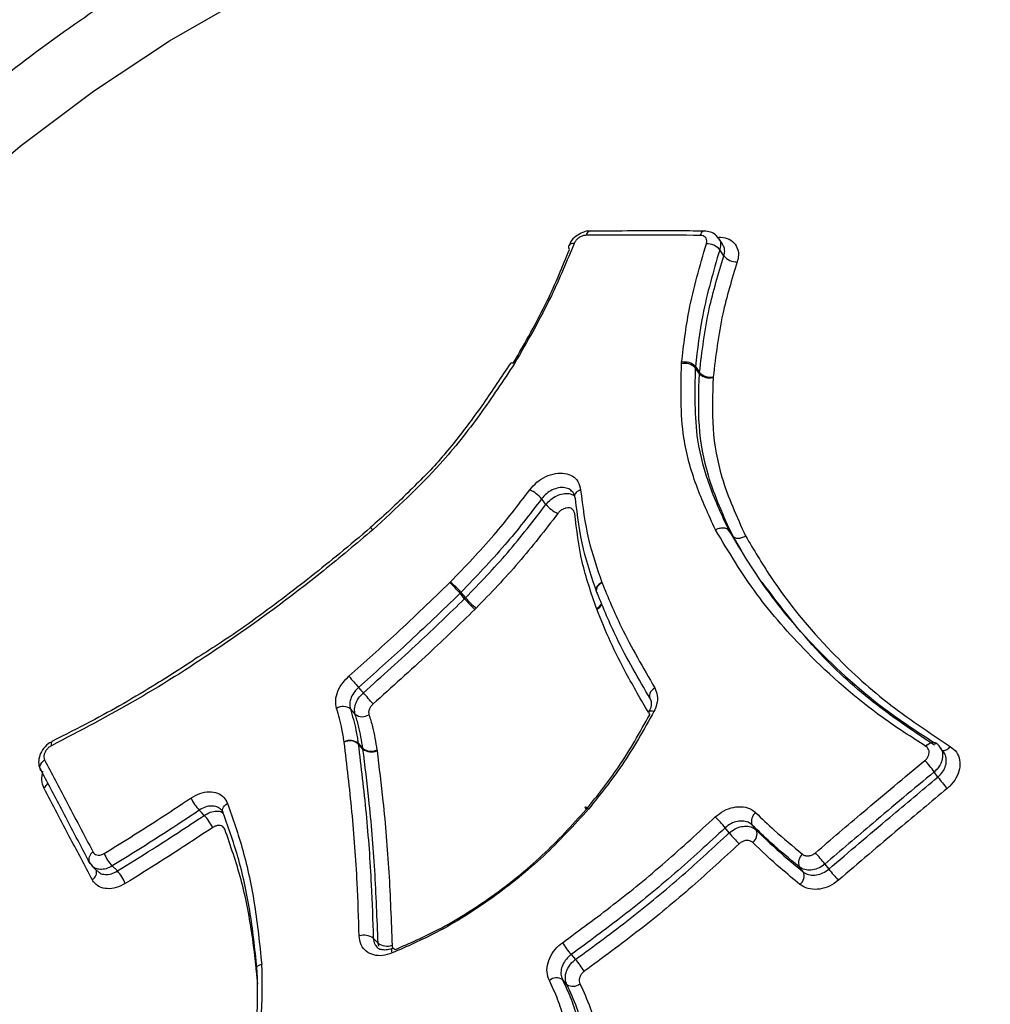
# Model space of a CAD drawing. Units: millimetres. Extents: x -3908 to 4504, y -4057 to 7477.
# Drawn here: x 270 to 317, y 5678 to 5725 of the extents above; entities that cross this region are included whole.
import ezdxf

# ---------------------------------------------------------------- set-up
doc = ezdxf.new("R2010")
doc.units = ezdxf.units.MM

msp = doc.modelspace()

# ---------------------------------------------------------------- linework, layer by layer
at = {"color": 7, "linetype": 'Continuous', "lineweight": 25}
for p, q in [((297.634, 5714.923), (297.645, 5714.923)), ((303.956, 5714.274), (303.761, 5714.568)), ((301.985, 5708.575), (301.992, 5708.655)), ((302.647, 5708.45), (302.643, 5708.397)), ((302.841, 5708.113), (302.643, 5708.397)), ((302.647, 5708.45), (302.845, 5708.167)), ((302.841, 5708.113), (302.845, 5708.167)), ((303.499, 5707.961), (303.496, 5707.935)), ((296.812, 5702.438), (296.876, 5702.251)), ((304.428, 5700.369), (304.233, 5700.639)), ((304.836, 5699.704), (304.428, 5700.369)), ((290.928, 5698.144), (290.95, 5698.166)), ((298.186, 5698.152), (298.191, 5698.138)), ((291.46, 5697.676), (291.415, 5697.632)), ((291.633, 5697.368), (291.415, 5697.632)), ((291.46, 5697.676), (291.678, 5697.412)), ((291.633, 5697.368), (291.678, 5697.412)), ((297.931, 5697.69), (297.962, 5697.635)), ((292.187, 5696.923), (292.12, 5696.856)), ((297.942, 5696.868), (297.927, 5696.91)), ((286.414, 5691.855), (286.187, 5692.111)), ((271.948, 5690.551), (271.943, 5690.548)), ((285.888, 5690.529), (285.886, 5690.543)), ((286.554, 5690.477), (286.558, 5690.45)), ((286.554, 5690.477), (286.781, 5690.225)), ((286.785, 5690.198), (286.558, 5690.45)), ((286.785, 5690.198), (286.781, 5690.225)), ((287.448, 5690.158), (287.454, 5690.118)), ((314.506, 5690.022), (314.33, 5690.272)), ((314.221, 5688.86), (314.045, 5689.11)), ((305.358, 5686.571), (305.553, 5686.325)), ((304.264, 5686.193), (304.07, 5686.439)), ((273.72, 5684.803), (273.857, 5684.619)), ((308.827, 5684.709), (309.015, 5684.468)), ((273.86, 5684.609), (274.108, 5684.369)), ((274.817, 5684.619), (275.066, 5684.378)), ((307.793, 5684.337), (307.605, 5684.578)), ((287.277, 5681.17), (287.502, 5680.937)), ((287.535, 5680.795), (287.502, 5680.937)), ((296.516, 5678.959), (296.306, 5679.192))]:
    msp.add_line(p, q, dxfattribs=at)
at = {"color": 7, "linetype": 'Continuous', "lineweight": 25, "flags": 128}
for points in [[(267.095, 5716.129), (270.432, 5718.97), (273.928, 5721.599), (277.56, 5723.999), (281.306, 5726.155)], [(304.003, 5713.735), (303.905, 5713.883), (303.905, 5713.884), (303.808, 5714.03)], [(297.169, 5702.564), (297.085, 5702.529), (297.011, 5702.485), (296.952, 5702.434), (296.909, 5702.377), (296.884, 5702.317), (296.878, 5702.256), (296.878, 5702.251)], [(295.518, 5701.865), (295.413, 5702.004), (295.408, 5702.011), (295.309, 5702.141)], [(296.878, 5702.251), (296.891, 5702.196), (296.923, 5702.14)], [(298.186, 5698.152), (298.104, 5698.103), (298.033, 5698.046), (297.976, 5697.983), (297.935, 5697.916), (297.912, 5697.848), (297.907, 5697.781), (297.918, 5697.727)], [(298.191, 5698.138), (298.11, 5698.087), (298.04, 5698.027), (297.984, 5697.961), (297.944, 5697.892), (297.921, 5697.823), (297.917, 5697.755), (297.931, 5697.692), (297.931, 5697.69)], [(286.576, 5693.138), (286.69, 5693.011), (286.804, 5692.883)], [(300.71, 5693.121), (300.632, 5693.062), (300.566, 5692.996), (300.512, 5692.925), (300.474, 5692.851), (300.453, 5692.778), (300.45, 5692.708), (300.464, 5692.644), (300.495, 5692.589)], [(300.427, 5691.966), (300.425, 5691.963), (300.423, 5691.928), (300.438, 5691.886), (300.47, 5691.838)], [(300.671, 5691.993), (300.596, 5692.008), (300.532, 5692.012), (300.481, 5692.006), (300.445, 5691.989), (300.427, 5691.966)], [(271.943, 5690.548), (271.938, 5690.545), (271.917, 5690.519), (271.907, 5690.478), (271.906, 5690.421), (271.915, 5690.353)], [(313.649, 5690.324), (313.714, 5690.392), (313.784, 5690.449), (313.855, 5690.49), (313.925, 5690.516), (313.991, 5690.525), (314.051, 5690.516), (314.091, 5690.498)], [(314.091, 5690.498), (314.102, 5690.49), (314.143, 5690.448)], [(271.446, 5689.14), (271.404, 5689.194), (271.379, 5689.258), (271.372, 5689.328), (271.383, 5689.403), (271.412, 5689.478), (271.457, 5689.552), (271.517, 5689.621), (271.59, 5689.683)], [(280.136, 5687.107), (280.098, 5687.16), (280.077, 5687.22), (280.075, 5687.286), (280.091, 5687.354), (280.125, 5687.423), (280.176, 5687.488), (280.241, 5687.549), (280.319, 5687.602)], [(279.211, 5687.032), (279.092, 5687.156), (279.091, 5687.157), (278.973, 5687.279)], [(273.76, 5684.743), (273.718, 5684.796), (273.715, 5684.801)], [(288.173, 5680.464), (288.162, 5680.537), (288.161, 5680.599), (288.168, 5680.647), (288.185, 5680.678), (288.201, 5680.69)], [(288.201, 5680.69), (288.209, 5680.693), (288.241, 5680.689), (288.278, 5680.668), (288.321, 5680.63)], [(296.718, 5680.389), (296.823, 5680.272), (296.928, 5680.156)]]:
    msp.add_lwpolyline(points, dxfattribs=at)
at = {"color": 7, "linetype": 'Continuous', "lineweight": 25}
for centre, radius, start, end in [((297.682, 5714.673), 0.255, 100.7757, 169.8672), ((303.127, 5714.671), 0.252, 100.859, 170.4261), ((296.806, 5714.091), 0.242, 77.479, 146.3674), ((303.192, 5713.511), 0.805, 40.1079, 91.4888), ((296.776, 5714.17), 0.18, 162.0923, 222.6732), ((304.619, 5714.254), 0.805, 220.1055, 271.3841), ((302.137, 5707.97), 0.701, 43.296, 101.9429), ((302.165, 5707.937), 0.663, 43.9309, 105.7366), ((303.318, 5708.573), 0.663, 223.9173, 285.6172), ((303.355, 5708.647), 0.701, 223.2854, 281.8276), ((294.076, 5701.087), 1.623, 40.5296, 65.6734), ((296.753, 5702.921), 1.624, 220.5333, 245.6044), ((286.872, 5693.792), 5.949, 40.2068, 47.0237), ((288.661, 5695.275), 3.687, 40.6379, 51.6447), ((294.478, 5699.815), 3.69, 220.6403, 231.6194), ((296.18, 5701.211), 5.953, 220.2084, 227.008), ((297.704, 5697.394), 0.533, 294.7131, 332.4912), ((297.698, 5697.358), 0.547, 296.5408, 334.2199), ((311.681, 5715.22), 33.434, 220.1217, 221.334), ((261.628, 5670.74), 33.528, 40.1269, 41.3336), ((285.844, 5691.659), 0.567, 52.8412, 123.7301), ((286.757, 5692.307), 0.566, 232.8164, 303.597), ((286.168, 5689.979), 0.631, 52.1709, 116.5443), ((286.158, 5689.94), 0.648, 51.8626, 114.6145), ((287.168, 5690.723), 0.63, 232.1528, 296.4237), ((287.185, 5690.708), 0.648, 231.8462, 294.4958), ((314.447, 5690.563), 0.438, 267.6686, 326.4194), ((308.352, 5684.906), 7.077, 36.4473, 42.133), ((271.238, 5688.802), 0.555, 305.0447, 336.426), ((319.915, 5693.065), 7.079, 216.4481, 222.1209), ((280.847, 5689.004), 2.547, 206.656, 222.6144), ((305.803, 5686.757), 0.482, 124.2977, 202.7862), ((277.336, 5685.307), 2.548, 26.6891, 42.6112), ((298.711, 5682.015), 6.949, 39.5431, 45.3454), ((309.626, 5690.62), 6.953, 219.5439, 225.3321), ((305.109, 5686.138), 0.481, 304.4263, 22.8287), ((274.112, 5684.918), 0.414, 119.5192, 196.3452), ((276.164, 5685.893), 1.855, 201.4201, 223.3942), ((308.079, 5684.775), 0.514, 128.3111, 202.6248), ((300.63, 5678.21), 10.461, 38.4113, 42.2567), ((273.674, 5684.323), 0.401, 297.7119, 13.716), ((273.717, 5683.103), 1.856, 21.4705, 43.3898), ((307.32, 5684.14), 0.513, 308.4321, 22.6638), ((317.212, 5690.968), 10.461, 218.411, 222.2485), ((286.841, 5680.585), 0.73, 53.3319, 108.8751), ((287.938, 5681.522), 0.73, 233.3186, 288.77), ((300.667, 5683.763), 5.194, 212.7535, 220.5182), ((292.978, 5676.78), 5.196, 32.7709, 40.5173), ((296.017, 5678.752), 0.526, 56.7211, 130.0232), ((296.804, 5679.399), 0.525, 236.6848, 309.8951)]:
    msp.add_arc(centre, radius, start, end, dxfattribs=at)
for points, knots in [([(192.815, 6205.52), (198.042, 6191.226), (208.498, 6162.635), (224.368, 6119.047), (240.367, 6074.954), (256.501, 6030.321), (272.759, 5985.17), (289.141, 5939.5), (305.643, 5893.318), (322.261, 5846.64), (338.982, 5799.501), (356.048, 5751.202), (368.465, 5715.975), (375.303, 5696.487), (376.228, 5693.852)], [0, 0, 0, 0, 0.089224, 0.178472, 0.267728, 0.356974, 0.446196, 0.535437, 0.624706, 0.713983, 0.803249, 0.892488, 0.985461, 1, 1, 1, 1]), ([(191.375, 6203.235), (192.569, 6199.98), (196.673, 6188.799), (203.724, 6169.538), (212.514, 6145.492), (221.313, 6121.369), (230.112, 6097.2), (238.903, 6073), (247.681, 6048.787), (256.456, 6024.528), (265.245, 6000.179), (274.054, 5975.724), (282.873, 5951.191), (291.689, 5926.614), (300.504, 5901.99), (309.319, 5877.319), (318.134, 5852.597), (326.95, 5827.823), (335.768, 5802.996), (344.589, 5778.111), (353.414, 5753.17), (362.239, 5728.179), (368.755, 5709.704), (372.334, 5699.531), (372.967, 5697.734)], [0, 0, 0, 0, 0.020662, 0.070978, 0.121119, 0.171052, 0.220743, 0.270163, 0.319282, 0.368079, 0.416822, 0.465561, 0.514087, 0.562413, 0.610548, 0.658504, 0.706291, 0.753919, 0.8014, 0.848743, 0.895961, 0.943062, 0.989941, 1, 1, 1, 1]), ([(314.241, 5738.568), (313.423, 5738.558), (311.206, 5738.531), (307.559, 5738.247), (303.307, 5737.644), (299.046, 5736.752), (294.794, 5735.581), (290.575, 5734.135), (286.407, 5732.422), (282.312, 5730.453), (278.31, 5728.238), (274.419, 5725.787), (270.656, 5723.112), (267.039, 5720.227), (263.585, 5717.144), (260.309, 5713.877), (257.227, 5710.44), (254.354, 5706.848), (251.704, 5703.117), (249.291, 5699.263), (247.127, 5695.302), (245.226, 5691.253), (243.6, 5687.135), (242.257, 5682.967), (241.209, 5678.771), (240.463, 5674.569), (240.023, 5670.385), (239.894, 5666.241), (240.075, 5662.162), (240.566, 5658.17), (241.36, 5654.288), (242.452, 5650.536), (243.832, 5646.934), (245.487, 5643.496), (247.419, 5640.249), (249.282, 5637.571), (250.597, 5636.065), (251.09, 5635.5)], [0, 0, 0, 0, 0.017081, 0.046266, 0.07552, 0.104881, 0.134322, 0.163819, 0.193354, 0.222913, 0.252484, 0.282062, 0.311647, 0.341239, 0.370843, 0.40046, 0.430096, 0.459751, 0.48943, 0.519133, 0.548856, 0.57859, 0.608322, 0.638033, 0.667699, 0.697289, 0.72677, 0.756107, 0.785266, 0.81422, 0.842948, 0.871442, 0.899708, 0.927761, 0.95563, 0.983354, 1, 1, 1, 1]), ([(351.627, 5722.459), (351.375, 5722.766), (350.332, 5724.032), (348.259, 5726.044), (345.426, 5728.473), (342.372, 5730.648), (339.134, 5732.58), (335.719, 5734.256), (332.143, 5735.67), (328.418, 5736.814), (324.56, 5737.684), (320.586, 5738.269), (317.131, 5738.535), (315, 5738.56), (314.241, 5738.568)], [0, 0, 0, 0, 0.028979, 0.119508, 0.209977, 0.300543, 0.391366, 0.482589, 0.574334, 0.66669, 0.759714, 0.853423, 0.947799, 1, 1, 1, 1]), ([(297.634, 5714.917), (297.623, 5714.919), (297.507, 5714.939), (297.262, 5714.862), (296.942, 5714.691), (296.704, 5714.455), (296.64, 5714.277), (296.62, 5714.219)], [0, 0, 0, 0, 0.027207, 0.277889, 0.558261, 0.856174, 1, 1, 1, 1]), ([(303.08, 5714.917), (302.608, 5714.921), (300.783, 5714.937), (298.981, 5714.921), (297.645, 5714.909)], [0, 0, 0, 0, 0.258608, 1, 1, 1, 1]), ([(303.75, 5714.561), (303.708, 5714.622), (303.611, 5714.763), (303.366, 5714.89), (303.175, 5714.909), (303.08, 5714.918)], [0, 0, 0, 0, 0.281373, 0.642864, 1, 1, 1, 1]), ([(296.858, 5714.327), (296.516, 5713.495), (295.727, 5711.578), (294.634, 5709.674), (294.016, 5708.596)], [0, 0, 0, 0, 0.434147, 1, 1, 1, 1]), ([(297.431, 5714.718), (297.405, 5714.716), (297.329, 5714.712), (297.197, 5714.67), (297.052, 5714.582), (296.929, 5714.463), (296.882, 5714.373), (296.858, 5714.327)], [0, 0, 0, 0, 0.116701, 0.337525, 0.558349, 0.779175, 1, 1, 1, 1]), ([(302.878, 5714.713), (302.007, 5714.718), (300.184, 5714.729), (298.375, 5714.722), (297.431, 5714.718)], [0, 0, 0, 0, 0.47769, 1, 1, 1, 1]), ([(301.992, 5708.655), (302.09, 5709.482), (302.313, 5711.362), (302.863, 5713.255), (303.171, 5714.316)], [0, 0, 0, 0, 0.43923, 1, 1, 1, 1]), ([(303.171, 5714.316), (303.178, 5714.342), (303.197, 5714.413), (303.187, 5714.524), (303.126, 5714.628), (303.02, 5714.699), (302.926, 5714.708), (302.878, 5714.713)], [0, 0, 0, 0, 0.124899, 0.343673, 0.562448, 0.781224, 1, 1, 1, 1]), ([(303.75, 5714.561), (303.777, 5714.521), (303.851, 5714.416), (303.859, 5714.223), (303.821, 5714.082), (303.808, 5714.03)], [0, 0, 0, 0, 0.279386, 0.738112, 1, 1, 1, 1]), ([(303.763, 5714.635), (303.905, 5714.621), (304.188, 5714.592), (304.503, 5714.38), (304.686, 5714.07), (304.717, 5713.739), (304.659, 5713.526), (304.638, 5713.449)], [0, 0, 0, 0, 0.218781, 0.437561, 0.65634, 0.875119, 1, 1, 1, 1]), ([(293.956, 5708.607), (294.524, 5709.599), (295.559, 5711.407), (296.306, 5713.226), (296.643, 5714.047)], [0, 0, 0, 0, 0.548478, 1, 1, 1, 1]), ([(303.808, 5714.03), (303.505, 5712.989), (302.963, 5711.123), (302.744, 5709.269), (302.647, 5708.45)], [0, 0, 0, 0, 0.558288, 1, 1, 1, 1]), ([(304.003, 5713.735), (304.017, 5713.787), (304.054, 5713.928), (304.046, 5714.122), (303.972, 5714.227), (303.945, 5714.266)], [0, 0, 0, 0, 0.261765, 0.720347, 1, 1, 1, 1]), ([(302.845, 5708.167), (302.966, 5709.177), (303.187, 5711.028), (303.748, 5712.89), (304.003, 5713.735)], [0, 0, 0, 0, 0.545848, 1, 1, 1, 1]), ([(304.638, 5713.449), (304.388, 5712.62), (303.835, 5710.785), (303.618, 5708.961), (303.499, 5707.961)], [0, 0, 0, 0, 0.451911, 1, 1, 1, 1]), ([(294.015, 5708.596), (293.476, 5707.781), (292.396, 5706.15), (290.236, 5703.405), (288.365, 5701.685), (287.256, 5700.665)], [0, 0, 0, 0, 0.288824, 0.578353, 1, 1, 1, 1]), ([(293.807, 5708.589), (293.39, 5707.955), (292.57, 5706.707), (291.216, 5704.898), (290.222, 5703.711), (289.655, 5703.159), (289.63, 5703.135)], [0, 0, 0, 0, 0.337677, 0.665068, 0.985489, 1, 1, 1, 1]), ([(294.015, 5708.596), (293.971, 5708.607), (293.883, 5708.628), (293.818, 5708.616), (293.815, 5708.589), (293.815, 5708.584)], [0, 0, 0, 0, 0.459104, 0.918208, 1, 1, 1, 1]), ([(303.605, 5700.663), (303.282, 5701.363), (302.637, 5702.767), (301.91, 5705.37), (301.957, 5707.384), (301.985, 5708.575)], [0, 0, 0, 0, 0.289428, 0.579564, 1, 1, 1, 1]), ([(302.643, 5708.397), (302.614, 5707.23), (302.567, 5705.261), (303.28, 5702.709), (303.914, 5701.332), (304.233, 5700.639)], [0, 0, 0, 0, 0.4199817, 0.7081646, 1, 1, 1, 1]), ([(304.428, 5700.369), (303.998, 5701.309), (303.236, 5702.971), (302.748, 5705.605), (302.81, 5707.28), (302.841, 5708.113)], [0, 0, 0, 0, 0.395928, 0.699681, 1, 1, 1, 1]), ([(303.496, 5707.935), (303.466, 5707.117), (303.405, 5705.48), (303.881, 5702.907), (304.623, 5701.288), (305.044, 5700.371)], [0, 0, 0, 0, 0.301797, 0.604328, 1, 1, 1, 1]), ([(289.63, 5703.135), (289.092, 5702.597), (288.285, 5701.79), (287.43, 5701.025), (287.144, 5700.77)], [0, 0, 0, 0, 0.666179, 1, 1, 1, 1]), ([(294.744, 5702.566), (294.852, 5702.693), (295.068, 5702.947), (295.506, 5703.219), (295.971, 5703.37), (296.42, 5703.378), (296.796, 5703.242), (297.083, 5702.972), (297.14, 5702.705), (297.169, 5702.564)], [0, 0, 0, 0, 0.140618, 0.281236, 0.42185, 0.562457, 0.703062, 0.843669, 1, 1, 1, 1]), ([(290.95, 5698.166), (291.659, 5698.903), (293.019, 5700.315), (294.186, 5701.838), (294.744, 5702.566)], [0, 0, 0, 0, 0.521809, 1, 1, 1, 1]), ([(296.81, 5702.434), (296.765, 5702.487), (296.667, 5702.603), (296.421, 5702.683), (296.125, 5702.679), (295.815, 5702.578), (295.524, 5702.396), (295.381, 5702.226), (295.309, 5702.141)], [0, 0, 0, 0, 0.144067, 0.315242, 0.48642, 0.657607, 0.828802, 1, 1, 1, 1]), ([(297.169, 5702.564), (297.269, 5701.771), (297.46, 5700.246), (297.951, 5698.831), (298.186, 5698.152)], [0, 0, 0, 0, 0.520333, 1, 1, 1, 1]), ([(295.309, 5702.141), (294.74, 5701.399), (293.556, 5699.854), (292.176, 5698.42), (291.46, 5697.676)], [0, 0, 0, 0, 0.480746, 1, 1, 1, 1]), ([(295.518, 5701.865), (295.59, 5701.95), (295.734, 5702.118), (296.026, 5702.299), (296.334, 5702.398), (296.631, 5702.409), (296.784, 5702.339), (296.857, 5702.306)], [0, 0, 0, 0, 0.2026, 0.405203, 0.607801, 0.810392, 1, 1, 1, 1]), ([(297.952, 5697.663), (297.715, 5698.348), (297.219, 5699.784), (297.025, 5701.331), (296.923, 5702.14)], [0, 0, 0, 0, 0.476888, 1, 1, 1, 1]), ([(291.678, 5697.412), (292.359, 5698.12), (293.736, 5699.549), (294.92, 5701.088), (295.518, 5701.865)], [0, 0, 0, 0, 0.4953737, 1, 1, 1, 1]), ([(296.887, 5701.441), (296.877, 5701.488), (296.858, 5701.577), (296.763, 5701.666), (296.638, 5701.712), (296.489, 5701.709), (296.335, 5701.659), (296.189, 5701.568), (296.117, 5701.484), (296.082, 5701.442)], [0, 0, 0, 0, 0.156208, 0.296835, 0.437461, 0.578089, 0.718723, 0.859361, 1, 1, 1, 1]), ([(296.082, 5701.442), (295.472, 5700.649), (294.271, 5699.087), (292.875, 5697.637), (292.187, 5696.923)], [0, 0, 0, 0, 0.507225, 1, 1, 1, 1]), ([(297.927, 5696.91), (297.675, 5697.642), (297.174, 5699.097), (296.982, 5700.664), (296.887, 5701.441)], [0, 0, 0, 0, 0.5038477, 1, 1, 1, 1]), ([(287.256, 5700.665), (286.474, 5700.005), (284.136, 5698.03), (280.381, 5695.287), (276.02, 5692.499), (273.289, 5691.071), (271.915, 5690.353)], [0, 0, 0, 0, 0.163143, 0.487758, 0.742405, 1, 1, 1, 1]), ([(287.148, 5700.765), (286.658, 5700.353), (285.278, 5699.191), (282.925, 5697.33), (280.652, 5695.684), (279.281, 5694.815), (278.906, 5694.577)], [0, 0, 0, 0, 0.185382, 0.522239, 0.869101, 1, 1, 1, 1]), ([(287.148, 5700.765), (287.147, 5700.766), (287.14, 5700.778), (287.172, 5700.75), (287.228, 5700.694), (287.256, 5700.665)], [0, 0, 0, 0, 0.036855, 0.518428, 1, 1, 1, 1]), ([(313.649, 5690.324), (312.958, 5690.768), (310.88, 5692.103), (308.144, 5694.525), (305.481, 5697.55), (304.232, 5699.621), (303.603, 5700.662)], [0, 0, 0, 0, 0.16211, 0.486942, 0.74204, 1, 1, 1, 1]), ([(304.233, 5700.639), (304.846, 5699.624), (306.076, 5697.586), (308.7, 5694.603), (311.408, 5692.205), (313.46, 5690.887), (314.143, 5690.448)], [0, 0, 0, 0, 0.255028, 0.512347, 0.837636, 1, 1, 1, 1]), ([(305.042, 5700.37), (305.428, 5699.715), (306.587, 5697.748), (308.814, 5695.06), (311.726, 5692.365), (313.779, 5691.004), (314.812, 5690.32)], [0, 0, 0, 0, 0.166103, 0.499184, 0.748215, 1, 1, 1, 1]), ([(286.114, 5693.674), (286.874, 5694.35), (288.511, 5695.808), (290.084, 5697.329), (290.928, 5698.144)], [0, 0, 0, 0, 0.463559, 1, 1, 1, 1]), ([(298.191, 5698.138), (298.484, 5697.428), (298.987, 5696.208), (299.876, 5694.561), (300.432, 5693.601), (300.71, 5693.121)], [0, 0, 0, 0, 0.4107975, 0.7052702, 1, 1, 1, 1]), ([(314.052, 5690.384), (313.112, 5691.011), (311.129, 5692.332), (308.3, 5694.899), (306.71, 5697.002), (305.831, 5698.164)], [0, 0, 0, 0, 0.287573, 0.606345, 1, 1, 1, 1]), ([(291.415, 5697.632), (290.57, 5696.815), (288.989, 5695.286), (287.342, 5693.82), (286.576, 5693.138)], [0, 0, 0, 0, 0.534671, 1, 1, 1, 1]), ([(300.495, 5692.589), (300.217, 5693.07), (299.659, 5694.033), (298.765, 5695.69), (298.258, 5696.919), (297.962, 5697.635)], [0, 0, 0, 0, 0.293527, 0.588177, 1, 1, 1, 1]), ([(286.804, 5692.883), (287.69, 5693.676), (289.33, 5695.142), (290.908, 5696.667), (291.633, 5697.368)], [0, 0, 0, 0, 0.540679, 1, 1, 1, 1]), ([(292.12, 5696.856), (291.394, 5696.155), (289.807, 5694.622), (288.159, 5693.147), (287.264, 5692.348)], [0, 0, 0, 0, 0.457578, 1, 1, 1, 1]), ([(300.407, 5691.94), (300.048, 5692.561), (299.407, 5693.67), (298.573, 5695.305), (298.153, 5696.347), (297.942, 5696.868)], [0, 0, 0, 0, 0.388362, 0.693829, 1, 1, 1, 1]), ([(278.906, 5694.577), (278.248, 5694.147), (276.566, 5693.048), (274.231, 5691.717), (272.559, 5690.875), (271.942, 5690.564)], [0, 0, 0, 0, 0.28832, 0.737314, 1, 1, 1, 1]), ([(285.529, 5692.131), (285.503, 5692.26), (285.452, 5692.52), (285.569, 5692.964), (285.796, 5693.367), (286.016, 5693.579), (286.114, 5693.674)], [0, 0, 0, 0, 0.262587, 0.525175, 0.787762, 1, 1, 1, 1]), ([(286.576, 5693.138), (286.511, 5693.075), (286.364, 5692.934), (286.213, 5692.666), (286.135, 5692.37), (286.169, 5692.197), (286.187, 5692.111)], [0, 0, 0, 0, 0.2122388, 0.474825, 0.7374122, 1, 1, 1, 1]), ([(286.414, 5691.855), (286.397, 5691.942), (286.363, 5692.114), (286.441, 5692.41), (286.592, 5692.678), (286.738, 5692.819), (286.804, 5692.883)], [0, 0, 0, 0, 0.262608, 0.525217, 0.787824, 1, 1, 1, 1]), ([(300.71, 5693.121), (300.76, 5693.001), (300.862, 5692.76), (300.829, 5692.354), (300.718, 5692.102), (300.671, 5691.993)], [0, 0, 0, 0, 0.362587, 0.725175, 1, 1, 1, 1]), ([(287.264, 5692.348), (287.232, 5692.316), (287.159, 5692.245), (287.083, 5692.112), (287.044, 5691.964), (287.061, 5691.878), (287.07, 5691.835)], [0, 0, 0, 0, 0.212176, 0.474783, 0.737392, 1, 1, 1, 1]), ([(300.475, 5692.61), (300.485, 5692.596), (300.528, 5692.53), (300.547, 5692.357), (300.516, 5692.13), (300.437, 5692.004), (300.417, 5691.972)], [0, 0, 0, 0, 0.117664, 0.527158, 0.879307, 1, 1, 1, 1]), ([(285.886, 5690.543), (285.854, 5690.749), (285.768, 5691.295), (285.621, 5691.81), (285.529, 5692.131)], [0, 0, 0, 0, 0.377199, 1, 1, 1, 1]), ([(286.187, 5692.111), (286.282, 5691.778), (286.434, 5691.248), (286.522, 5690.686), (286.554, 5690.477)], [0, 0, 0, 0, 0.628859, 1, 1, 1, 1]), ([(286.781, 5690.225), (286.723, 5690.588), (286.634, 5691.149), (286.472, 5691.671), (286.414, 5691.855)], [0, 0, 0, 0, 0.64743, 1, 1, 1, 1]), ([(287.07, 5691.835), (287.129, 5691.644), (287.297, 5691.106), (287.389, 5690.53), (287.448, 5690.158)], [0, 0, 0, 0, 0.355867, 1, 1, 1, 1]), ([(297.441, 5687.314), (297.972, 5687.981), (299.126, 5689.43), (299.999, 5690.994), (300.47, 5691.838)], [0, 0, 0, 0, 0.460055, 1, 1, 1, 1]), ([(300.671, 5691.993), (300.185, 5691.123), (299.287, 5689.514), (298.098, 5688.021), (297.551, 5687.334)], [0, 0, 0, 0, 0.540173, 1, 1, 1, 1]), ([(271.945, 5690.544), (271.935, 5690.541), (271.81, 5690.498), (271.603, 5690.31), (271.383, 5690.003), (271.296, 5689.659), (271.313, 5689.366), (271.4, 5689.222), (271.433, 5689.168)], [0, 0, 0, 0, 0.019903, 0.23963, 0.472637, 0.687555, 0.881608, 1, 1, 1, 1]), ([(271.915, 5690.353), (271.9, 5690.345), (271.837, 5690.311), (271.734, 5690.228), (271.629, 5690.094), (271.566, 5689.947), (271.547, 5689.801), (271.576, 5689.722), (271.59, 5689.683)], [0, 0, 0, 0, 0.060895, 0.248715, 0.436534, 0.624355, 0.812177, 1, 1, 1, 1]), ([(286.604, 5681.276), (286.576, 5682.123), (286.51, 5684.13), (286.284, 5687.228), (286.02, 5689.428), (285.888, 5690.529)], [0, 0, 0, 0, 0.267432, 0.633367, 1, 1, 1, 1]), ([(286.558, 5690.45), (286.691, 5689.347), (286.955, 5687.141), (287.182, 5684.034), (287.248, 5682.021), (287.277, 5681.17)], [0, 0, 0, 0, 0.366388, 0.732461, 1, 1, 1, 1]), ([(313.6, 5689.654), (313.614, 5689.666), (313.669, 5689.715), (313.748, 5689.818), (313.803, 5689.965), (313.804, 5690.11), (313.755, 5690.239), (313.685, 5690.296), (313.649, 5690.324)], [0, 0, 0, 0, 0.061097, 0.248876, 0.436655, 0.624436, 0.812218, 1, 1, 1, 1]), ([(314.33, 5690.27), (314.329, 5690.272), (314.284, 5690.372), (314.19, 5690.452), (314.091, 5690.497), (314.09, 5690.498)], [0, 0, 0, 0, 0.020374, 0.987673, 1, 1, 1, 1]), ([(287.502, 5680.937), (287.46, 5682.1), (287.375, 5684.425), (287.115, 5687.503), (286.883, 5689.401), (286.785, 5690.198)], [0, 0, 0, 0, 0.367463, 0.734099, 1, 1, 1, 1]), ([(287.454, 5690.118), (287.552, 5689.319), (287.785, 5687.417), (288.045, 5684.33), (288.13, 5681.998), (288.173, 5680.831)], [0, 0, 0, 0, 0.265521, 0.632379, 1, 1, 1, 1]), ([(314.329, 5690.27), (314.332, 5690.268), (314.399, 5690.205), (314.447, 5690.016), (314.451, 5689.733), (314.339, 5689.438), (314.183, 5689.232), (314.072, 5689.134), (314.045, 5689.11)], [0, 0, 0, 0, 0.007804, 0.237197, 0.466588, 0.695977, 0.925365, 1, 1, 1, 1]), ([(314.221, 5688.86), (314.248, 5688.884), (314.359, 5688.981), (314.515, 5689.188), (314.627, 5689.483), (314.623, 5689.767), (314.574, 5689.955), (314.507, 5690.018), (314.504, 5690.021)], [0, 0, 0, 0, 0.074544, 0.303697, 0.532847, 0.761999, 0.991154, 1, 1, 1, 1]), ([(314.812, 5690.32), (314.917, 5690.236), (315.129, 5690.067), (315.275, 5689.681), (315.271, 5689.249), (315.106, 5688.809), (314.872, 5688.499), (314.705, 5688.353), (314.664, 5688.317)], [0, 0, 0, 0, 0.187784, 0.375569, 0.563351, 0.751133, 0.938914, 1, 1, 1, 1]), ([(271.59, 5689.683), (271.926, 5689.042), (272.688, 5687.585), (273.47, 5686.106), (273.908, 5685.278)], [0, 0, 0, 0, 0.439933, 1, 1, 1, 1]), ([(308.373, 5685.244), (309.134, 5685.894), (310.868, 5687.376), (312.618, 5688.835), (313.6, 5689.654)], [0, 0, 0, 0, 0.439026, 1, 1, 1, 1]), ([(273.76, 5684.743), (273.322, 5685.569), (272.542, 5687.045), (271.781, 5688.5), (271.446, 5689.14)], [0, 0, 0, 0, 0.560069, 1, 1, 1, 1]), ([(271.557, 5688.347), (271.512, 5688.464), (271.422, 5688.699), (271.478, 5688.99), (271.506, 5689.136)], [0, 0, 0, 0, 0.5, 1, 1, 1, 1]), ([(314.045, 5689.11), (313.064, 5688.293), (311.317, 5686.837), (309.587, 5685.358), (308.827, 5684.709)], [0, 0, 0, 0, 0.561004, 1, 1, 1, 1]), ([(309.015, 5684.468), (309.982, 5685.294), (311.71, 5686.768), (313.453, 5688.22), (314.221, 5688.86)], [0, 0, 0, 0, 0.5599, 1, 1, 1, 1]), ([(273.861, 5683.968), (273.518, 5684.617), (272.74, 5686.088), (271.981, 5687.537), (271.557, 5688.347)], [0, 0, 0, 0, 0.441023, 1, 1, 1, 1]), ([(278.571, 5687.861), (278.714, 5687.944), (279, 5688.109), (279.451, 5688.185), (279.852, 5688.117), (280.162, 5687.918), (280.269, 5687.704), (280.319, 5687.602)], [0, 0, 0, 0, 0.204357, 0.408714, 0.613069, 0.817424, 1, 1, 1, 1]), ([(314.664, 5688.317), (313.898, 5687.679), (312.158, 5686.23), (310.434, 5684.758), (309.469, 5683.934)], [0, 0, 0, 0, 0.440137, 1, 1, 1, 1]), ([(274.438, 5685.215), (275.28, 5685.735), (276.665, 5686.591), (278.034, 5687.503), (278.571, 5687.861)], [0, 0, 0, 0, 0.607662, 1, 1, 1, 1]), ([(280.319, 5687.602), (280.576, 5686.869), (281.117, 5685.321), (281.657, 5682.749), (281.852, 5680.878), (281.951, 5679.933)], [0, 0, 0, 0, 0.308477, 0.650619, 1, 1, 1, 1]), ([(278.973, 5687.279), (278.431, 5686.918), (277.055, 5686.001), (275.662, 5685.14), (274.817, 5684.619)], [0, 0, 0, 0, 0.393632, 1, 1, 1, 1]), ([(280.013, 5687.302), (279.952, 5687.353), (279.826, 5687.455), (279.557, 5687.494), (279.258, 5687.445), (279.068, 5687.335), (278.973, 5687.279)], [0, 0, 0, 0, 0.242175, 0.494781, 0.74739, 1, 1, 1, 1]), ([(279.211, 5687.032), (279.307, 5687.087), (279.498, 5687.198), (279.794, 5687.243), (280.008, 5687.225), (280.092, 5687.163), (280.11, 5687.15)], [0, 0, 0, 0, 0.306245, 0.61249, 0.918733, 1, 1, 1, 1]), ([(280.136, 5687.107), (280.109, 5687.181), (280.08, 5687.258), (280.016, 5687.301), (280.013, 5687.302)], [0, 0, 0, 0, 0.955822, 1, 1, 1, 1]), ([(281.742, 5679.572), (281.645, 5680.496), (281.454, 5682.331), (280.924, 5684.858), (280.39, 5686.383), (280.136, 5687.107)], [0, 0, 0, 0, 0.347793, 0.690054, 1, 1, 1, 1]), ([(297.55, 5687.335), (296.852, 5686.568), (295.454, 5685.034), (292.981, 5683.052), (290.531, 5681.493), (288.879, 5680.772), (288.173, 5680.464)], [0, 0, 0, 0, 0.262999, 0.52636, 0.797617, 1, 1, 1, 1]), ([(288.321, 5680.63), (289.011, 5680.931), (290.591, 5681.619), (292.973, 5683.129), (295.381, 5685.052), (296.761, 5686.567), (297.441, 5687.314)], [0, 0, 0, 0, 0.203324, 0.46555, 0.736544, 1, 1, 1, 1]), ([(303.595, 5686.958), (303.728, 5687.064), (303.994, 5687.275), (304.469, 5687.438), (304.931, 5687.459), (305.297, 5687.349), (305.465, 5687.21), (305.531, 5687.156)], [0, 0, 0, 0, 0.215399, 0.430798, 0.646195, 0.861592, 1, 1, 1, 1]), ([(305.531, 5687.156), (305.818, 5686.879), (306.529, 5686.194), (307.301, 5685.557), (307.761, 5685.178)], [0, 0, 0, 0, 0.404203, 1, 1, 1, 1]), ([(275.066, 5684.378), (275.622, 5684.722), (277.012, 5685.58), (278.387, 5686.488), (279.211, 5687.032)], [0, 0, 0, 0, 0.400724, 1, 1, 1, 1]), ([(296.299, 5680.953), (297.114, 5681.552), (298.789, 5682.78), (301.232, 5684.784), (302.806, 5686.232), (303.595, 5686.958)], [0, 0, 0, 0, 0.321396, 0.6598, 1, 1, 1, 1]), ([(305.358, 5686.571), (305.314, 5686.607), (305.202, 5686.699), (304.958, 5686.773), (304.651, 5686.759), (304.335, 5686.65), (304.158, 5686.509), (304.07, 5686.439)], [0, 0, 0, 0, 0.1384085, 0.3538052, 0.5692021, 0.7846006, 1, 1, 1, 1]), ([(307.605, 5684.578), (307.141, 5684.96), (306.364, 5685.601), (305.648, 5686.292), (305.358, 5686.571)], [0, 0, 0, 0, 0.596078, 1, 1, 1, 1]), ([(279.612, 5686.452), (278.782, 5685.903), (277.399, 5684.99), (276.002, 5684.127), (275.444, 5683.782)], [0, 0, 0, 0, 0.600576, 1, 1, 1, 1]), ([(280.193, 5686.366), (280.176, 5686.399), (280.141, 5686.47), (280.038, 5686.537), (279.905, 5686.559), (279.755, 5686.534), (279.66, 5686.479), (279.612, 5686.452)], [0, 0, 0, 0, 0.182561, 0.38692, 0.591279, 0.795639, 1, 1, 1, 1]), ([(281.77, 5678.978), (281.685, 5679.798), (281.506, 5681.506), (281.016, 5684.001), (280.468, 5685.575), (280.193, 5686.366)], [0, 0, 0, 0, 0.314258, 0.65549, 1, 1, 1, 1]), ([(304.07, 5686.439), (303.276, 5685.708), (301.689, 5684.248), (299.227, 5682.23), (297.539, 5680.991), (296.718, 5680.389)], [0, 0, 0, 0, 0.339801, 0.679126, 1, 1, 1, 1]), ([(296.928, 5680.156), (297.804, 5680.799), (299.547, 5682.079), (301.996, 5684.104), (303.526, 5685.514), (304.264, 5686.193)], [0, 0, 0, 0, 0.343266, 0.683361, 1, 1, 1, 1]), ([(304.264, 5686.193), (304.353, 5686.263), (304.53, 5686.404), (304.846, 5686.512), (305.153, 5686.526), (305.397, 5686.453), (305.509, 5686.361), (305.553, 5686.325)], [0, 0, 0, 0, 0.215402, 0.430805, 0.646207, 0.861608, 1, 1, 1, 1]), ([(305.553, 5686.325), (305.985, 5685.912), (306.704, 5685.227), (307.483, 5684.591), (307.793, 5684.337)], [0, 0, 0, 0, 0.601811, 1, 1, 1, 1]), ([(304.738, 5685.675), (303.995, 5684.991), (302.452, 5683.57), (299.985, 5681.531), (298.228, 5680.24), (297.347, 5679.592)], [0, 0, 0, 0, 0.31618, 0.657183, 1, 1, 1, 1]), ([(305.381, 5685.741), (305.359, 5685.759), (305.303, 5685.805), (305.182, 5685.841), (305.028, 5685.834), (304.87, 5685.78), (304.782, 5685.71), (304.738, 5685.675)], [0, 0, 0, 0, 0.1383924, 0.3537931, 0.5691944, 0.7845972, 1, 1, 1, 1]), ([(307.639, 5683.738), (307.326, 5683.993), (306.542, 5684.635), (305.817, 5685.325), (305.381, 5685.741)], [0, 0, 0, 0, 0.397697, 1, 1, 1, 1]), ([(273.908, 5685.278), (273.916, 5685.265), (273.944, 5685.218), (274.02, 5685.156), (274.147, 5685.125), (274.294, 5685.14), (274.39, 5685.19), (274.438, 5685.215)], [0, 0, 0, 0, 0.080293, 0.310219, 0.540145, 0.770073, 1, 1, 1, 1]), ([(307.761, 5685.178), (307.771, 5685.17), (307.818, 5685.135), (307.922, 5685.097), (308.076, 5685.096), (308.236, 5685.144), (308.327, 5685.21), (308.373, 5685.244)], [0, 0, 0, 0, 0.070611, 0.302957, 0.535304, 0.767652, 1, 1, 1, 1]), ([(308.827, 5684.709), (308.736, 5684.642), (308.554, 5684.508), (308.235, 5684.414), (307.928, 5684.415), (307.72, 5684.491), (307.627, 5684.561), (307.605, 5684.578)], [0, 0, 0, 0, 0.232348, 0.464696, 0.697043, 0.929389, 1, 1, 1, 1]), ([(274.817, 5684.619), (274.721, 5684.568), (274.529, 5684.468), (274.238, 5684.439), (274.002, 5684.487), (273.904, 5684.583), (273.864, 5684.622)], [0, 0, 0, 0, 0.271133, 0.542266, 0.813397, 1, 1, 1, 1]), ([(274.116, 5684.379), (274.155, 5684.341), (274.252, 5684.247), (274.486, 5684.199), (274.777, 5684.228), (274.969, 5684.328), (275.066, 5684.378)], [0, 0, 0, 0, 0.181612, 0.454407, 0.727203, 1, 1, 1, 1]), ([(307.793, 5684.337), (307.815, 5684.321), (307.908, 5684.251), (308.115, 5684.175), (308.422, 5684.174), (308.742, 5684.268), (308.924, 5684.402), (309.015, 5684.468)], [0, 0, 0, 0, 0.070619, 0.302964, 0.535308, 0.767654, 1, 1, 1, 1]), ([(275.444, 5683.782), (275.3, 5683.708), (275.013, 5683.559), (274.574, 5683.511), (274.194, 5683.606), (273.967, 5683.789), (273.883, 5683.932), (273.861, 5683.968)], [0, 0, 0, 0, 0.229927, 0.459853, 0.689779, 0.919704, 1, 1, 1, 1]), ([(309.469, 5683.934), (309.332, 5683.834), (309.059, 5683.635), (308.581, 5683.494), (308.122, 5683.495), (307.811, 5683.609), (307.671, 5683.714), (307.639, 5683.738)], [0, 0, 0, 0, 0.232346, 0.464692, 0.697037, 0.929381, 1, 1, 1, 1]), ([(288.173, 5680.464), (288.022, 5680.413), (287.719, 5680.313), (287.283, 5680.351), (286.927, 5680.528), (286.667, 5680.84), (286.626, 5681.127), (286.604, 5681.276)], [0, 0, 0, 0, 0.196919, 0.393837, 0.590754, 0.78767, 1, 1, 1, 1]), ([(287.277, 5681.17), (287.288, 5681.069), (287.307, 5680.902), (287.413, 5680.791), (287.455, 5680.747)], [0, 0, 0, 0, 0.606239, 1, 1, 1, 1]), ([(295.679, 5679.155), (295.632, 5679.283), (295.538, 5679.539), (295.593, 5679.996), (295.79, 5680.44), (296.053, 5680.761), (296.242, 5680.909), (296.299, 5680.953)], [0, 0, 0, 0, 0.225895, 0.45179, 0.677684, 0.903577, 1, 1, 1, 1]), ([(288.2, 5680.693), (288.191, 5680.688), (288.083, 5680.631), (287.872, 5680.595), (287.628, 5680.62), (287.495, 5680.668), (287.46, 5680.735), (287.454, 5680.747)], [0, 0, 0, 0, 0.026726, 0.317258, 0.61154, 0.931142, 1, 1, 1, 1]), ([(288.173, 5680.831), (288.176, 5680.779), (288.179, 5680.723), (288.209, 5680.685), (288.211, 5680.683)], [0, 0, 0, 0, 0.943062, 1, 1, 1, 1]), ([(296.718, 5680.389), (296.681, 5680.359), (296.555, 5680.261), (296.379, 5680.047), (296.249, 5679.752), (296.212, 5679.448), (296.275, 5679.278), (296.306, 5679.192)], [0, 0, 0, 0, 0.0964236, 0.3223169, 0.54821, 0.7741046, 1, 1, 1, 1]), ([(296.516, 5678.959), (296.485, 5679.045), (296.423, 5679.215), (296.459, 5679.518), (296.59, 5679.814), (296.765, 5680.028), (296.891, 5680.126), (296.928, 5680.156)], [0, 0, 0, 0, 0.225911, 0.451822, 0.677731, 0.903641, 1, 1, 1, 1]), ([(278.401, 5667.811), (278.839, 5668.539), (279.722, 5670.007), (280.684, 5672.311), (281.397, 5674.644), (281.78, 5677.095), (281.755, 5678.705), (281.742, 5679.572)], [0, 0, 0, 0, 0.191528, 0.386252, 0.576953, 0.772084, 1, 1, 1, 1]), ([(281.949, 5679.932), (281.962, 5679.051), (281.985, 5677.422), (281.599, 5674.909), (280.873, 5672.521), (279.88, 5670.132), (278.974, 5668.624), (278.517, 5667.862)], [0, 0, 0, 0, 0.225714, 0.417165, 0.613658, 0.804705, 1, 1, 1, 1]), ([(297.347, 5679.592), (297.328, 5679.578), (297.266, 5679.529), (297.178, 5679.422), (297.113, 5679.275), (297.095, 5679.123), (297.126, 5679.038), (297.141, 5678.995)], [0, 0, 0, 0, 0.09636, 0.322269, 0.548178, 0.774089, 1, 1, 1, 1]), ([(296.73, 5676.067), (296.619, 5676.482), (296.421, 5677.223), (296.092, 5678.266), (295.817, 5678.858), (295.679, 5679.155)], [0, 0, 0, 0, 0.38912, 0.693789, 1, 1, 1, 1]), ([(296.306, 5679.192), (296.449, 5678.885), (296.732, 5678.275), (297.068, 5677.211), (297.269, 5676.461), (297.381, 5676.043)], [0, 0, 0, 0, 0.310743, 0.616026, 1, 1, 1, 1]), ([(297.588, 5675.817), (297.588, 5675.817), (297.496, 5676.163), (297.312, 5676.847), (296.991, 5677.917), (296.683, 5678.593), (296.516, 5678.959)], [0, 0, 0, 0, 0.000015, 0.317829, 0.630781, 1, 1, 1, 1]), ([(297.141, 5678.995), (297.314, 5678.617), (297.631, 5677.923), (297.959, 5676.832), (298.145, 5676.139), (298.237, 5675.792)], [0, 0, 0, 0, 0.374025, 0.68674, 1, 1, 1, 1])]:
    msp.add_open_spline(points, degree=3, knots=knots, dxfattribs=at)
for points in [[(303.605, 5700.663), (303.664, 5700.691), (303.784, 5700.747), (303.972, 5700.766), (304.137, 5700.734), (304.201, 5700.671), (304.233, 5700.639)], [(304.428, 5700.369), (304.46, 5700.338), (304.524, 5700.275), (304.686, 5700.249), (304.87, 5700.276), (304.986, 5700.339), (305.044, 5700.371)], [(297.55, 5687.335), (297.512, 5687.361), (297.435, 5687.412), (297.378, 5687.43), (297.373, 5687.4), (297.418, 5687.342), (297.441, 5687.314)], [(281.742, 5679.572), (281.718, 5679.604), (281.669, 5679.669), (281.694, 5679.776), (281.787, 5679.872), (281.896, 5679.913), (281.951, 5679.933)]]:
    msp.add_open_spline(points, degree=3, dxfattribs=at)

doc.saveas('drawing.dxf')
